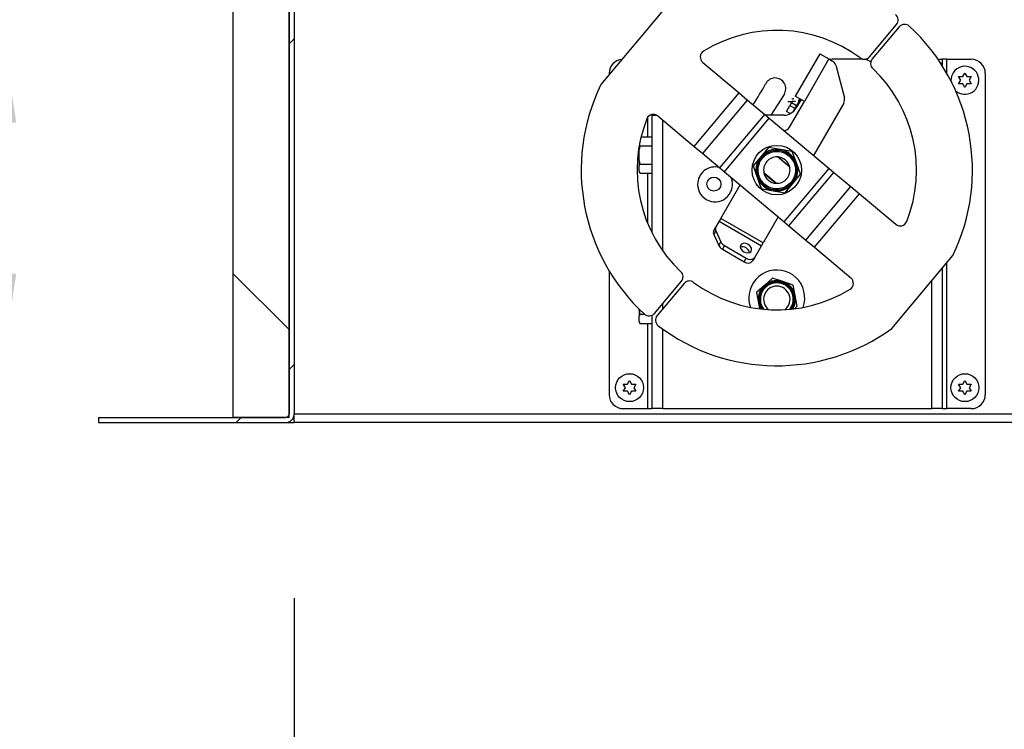
# Model space of a CAD drawing. Units: inches. Extents: x 0.1 to 10.8, y 0.2 to 8.4.
# Drawn here: x 1.3 to 1.8, y 3.7 to 4.1 of the extents above; entities that cross this region are included whole.
import ezdxf

# ---------------------------------------------------------------- set-up
doc = ezdxf.new("R2010")
doc.units = ezdxf.units.IN
doc.header["$MEASUREMENT"] = 0
doc.layers.add('FORMAT', color=7, linetype='Continuous')
doc.styles.add('SLDTEXTSTYLE0', font='TXT', dxfattribs={"width": 0.605})
doc.dimstyles.new('SLDDIMSTYLE2', dxfattribs={"dimtxt": 0.08089192708333333, "dimasz": 0.08089192708333333, "dimexe": 0, "dimexo": 0.0625, "dimgap": 0.02022298177083333, "dimtad": 0, "dimdec": 0, "dimlfac": 32.96, "dimrnd": 1e-09, "dimzin": 12, "dimdsep": 46, "dimtxsty": 'SLDTEXTSTYLE0', "dimsah": 1, "dimcen": 0.09, "dimadec": 0, "dimazin": 3, "dimtfac": 1, "dimtdec": 0, "dimtofl": 0, "dimtmove": 0, "dimatfit": 3, "dimfxl": 0, "dimfrac": 2, "dimtolj": 1, "dimtzin": 12, "dimarcsym": 0})
doc.dimstyles.new('SLDDIMSTYLE3', dxfattribs={"dimtxt": 0.08089192708333333, "dimasz": 0.08089192708333333, "dimexe": 0, "dimexo": 0.0625, "dimgap": 0.02022298177083333, "dimtad": 0, "dimtih": 1, "dimtoh": 1, "dimdec": 0, "dimlfac": 32.96, "dimrnd": 1e-09, "dimzin": 12, "dimdsep": 46, "dimtxsty": 'SLDTEXTSTYLE0', "dimsah": 1, "dimcen": 0.09, "dimadec": 0, "dimazin": 3, "dimtfac": 1, "dimtdec": 0, "dimtofl": 0, "dimtmove": 0, "dimatfit": 3, "dimfxl": 0, "dimfrac": 2, "dimtolj": 1, "dimtzin": 12, "dimarcsym": 0})
doc.dimstyles.new('SLDDIMSTYLE4', dxfattribs={"dimtxt": 0.08089192708333333, "dimasz": 0.08089192708333333, "dimexe": 0, "dimexo": 0.0625, "dimgap": 0.02022298177083333, "dimtad": 0, "dimtih": 1, "dimtoh": 1, "dimdec": 0, "dimlfac": 32.96, "dimrnd": 1e-09, "dimzin": 12, "dimdsep": 46, "dimtxsty": 'SLDTEXTSTYLE0', "dimsah": 1, "dimcen": 0.09, "dimadec": 0, "dimazin": 3, "dimtfac": 1, "dimtdec": 0, "dimtmove": 0, "dimatfit": 0, "dimfxl": 0, "dimfrac": 2, "dimtolj": 1, "dimtzin": 12, "dimarcsym": 0})

# ---------------------------------------------------------------- blocks, each defined once
blk = doc.blocks.new('_D_2')
at = {"layer": 'FORMAT', "color": 7}
for p, q in [((1.40618932038835, 3.754256926829516), (1.40618932038835, 3.458463264229384)), ((4.318810679611651, 3.754256926829516), (4.318810679611651, 3.458463264229384)), ((1.40618932038835, 3.558463264229384), (2.540277789005145, 3.558463264229384)), ((4.318810679611651, 3.558463264229384), (3.184722210994856, 3.558463264229384))]:
    blk.add_line(p, q, dxfattribs=at)
for points in [[(1.40618932038835, 3.558463264229384), (1.487081247471683, 3.546018352370409), (1.487081247471683, 3.570908176088358)], [(4.318810679611651, 3.558463264229384), (4.237918752528318, 3.570908176088358), (4.237918752528318, 3.546018352370409)]]:
    blk.add_solid(points, dxfattribs=at)
at = {"layer": 'FORMAT', "color": 7, "char_height": 0.08333333333333333, "attachment_point": 1, "style": 'SLDTEXTSTYLE0'}
for s, insert in [('96"', (2.540277789005145, 3.60377137655058)), ('LENGTH', (2.734490759776333, 3.60377137655058))]:
    blk.add_mtext(s, dxfattribs=dict(at, insert=insert))
blk = doc.blocks.new('_D_3')
at = {"layer": 'FORMAT'}
for p, q in [((1.234464599149829, 4.093264515319977), (1.1428862419512, 4.093264515319976)), ((1.2428862419512, 4.093264515319977), (1.242886241951201, 3.849523917120777)), ((1.2, 3.849523917120777), (1.142886241951201, 3.849523917120777)), ((1.2428862419512, 3.481484464411141), (1.242886241951201, 3.849523917120777)), ((0.9928862419511998, 3.481484464411141), (1.2428862419512, 3.481484464411141))]:
    blk.add_line(p, q, dxfattribs=at)
for points in [[(1.2428862419512, 4.093264515319977), (1.230441330092226, 4.012372588236644), (1.255331153810175, 4.012372588236644)], [(1.242886241951201, 3.849523917120777), (1.255331153810175, 3.930415844204111), (1.230441330092226, 3.930415844204111)]]:
    blk.add_solid(points, dxfattribs=at)
at = {"layer": 'FORMAT', "char_height": 0.08333333333333333, "attachment_point": 1, "style": 'SLDTEXTSTYLE0'}
for s, insert in [('8"', (0.6644911497659944, 3.651020975385274)), ('FLASHING', (0.4373306197771545, 3.526792581315616)), ('HEIGHT', (0.5052319003757668, 3.402564187245959))]:
    blk.add_mtext(s, dxfattribs=dict(at, insert=insert))
blk = doc.blocks.new('_D_4')
at = {"layer": 'FORMAT'}
for p, q in [((0.9486300928126619, 4.228090574614044), (0.9486300928126613, 4.383651972851224)), ((1.269232484273044, 4.228090574614045), (0.8486300928126618, 4.228090574614043)), ((1.2, 3.849523917120777), (0.8486300928126631, 3.849523917120776)), ((0.9486300928126632, 3.849523917120776), (0.9486300928126637, 3.693962518883597))]:
    blk.add_line(p, q, dxfattribs=at)
for points in [[(0.9486300928126619, 4.228090574614044), (0.9610750046716359, 4.308982501697377), (0.9361851809536872, 4.308982501697377)], [(0.9486300928126632, 3.849523917120776), (0.9361851809536892, 3.768631990037443), (0.9610750046716379, 3.768631990037443)]]:
    blk.add_solid(points, dxfattribs=at)
at = {"layer": 'FORMAT', "insert": (0.8671486074270681, 4.084115358188606), "char_height": 0.08333333333333333, "attachment_point": 1, "style": 'SLDTEXTSTYLE0'}
blk.add_mtext('12"', dxfattribs=at)

msp = doc.modelspace()

# ---------------------------------------------------------------- hatches: boundary and pattern name
at = {"linetype": 'Continuous', "lineweight": 18}
h = msp.add_hatch(dxfattribs=at)
h.set_pattern_fill('ANSI31', style=0)
h.set_pattern_definition([(45, (0, 0), (-0.08838834764831845, 0.08838834764831845), [])])
edge = h.paths.add_edge_path(flags=0)
edge.add_line((1.40618932038835, 4.223281715390746), (1.403458737864078, 4.223281715390746))
edge.add_line((1.403458737864078, 4.223281715390746), (1.403458737864078, 3.854256926829516))
edge.add_arc((1.401456310679612, 3.854256926829516), 0.002002427184466019, 270, 360, ccw=False)
edge.add_line((1.401456310679612, 3.85225449964505), (1.3, 3.85225449964505))
edge.add_line((1.3, 3.85225449964505), (1.3, 3.849523917120777))
edge.add_line((1.3, 3.849523917120777), (1.401456310679612, 3.849523917120778))
edge.add_arc((1.401456310679612, 3.854256926829516), 0.004733009708737864, 270.0000000000008, 360.0000000000008)
edge.add_line((1.40618932038835, 3.854256926829516), (1.40618932038835, 4.223281715390746))
h = msp.add_hatch(dxfattribs=at)
h.set_pattern_fill('ANSI31', angle=90.0000000000002, style=0)
h.set_pattern_definition([(135.0000000000002, (0, 0), (-0.08838834764831814, -0.08838834764831875), [])])
h.paths.add_polyline_path([(1.373118932038835, 4.18599236372272), (1.373118932038835, 3.85225449964505), (1.403458737864078, 3.85225449964505), (1.403458737864078, 4.18599236372272)], flags=0)

# ---------------------------------------------------------------- linework, layer by layer
at = {"color": 7, "linetype": 'Continuous', "lineweight": 25}
for p, q in [((1.403458737864078, 4.223281715390746), (1.403458737864078, 3.854256926829516)), ((1.40618932038835, 4.223281715390746), (1.40618932038835, 3.854256926829516)), ((1.373118932038835, 3.85225449964505), (1.373118932038835, 4.18599236372272)), ((1.403458737864078, 3.85225449964505), (1.403458737864078, 4.18599236372272)), ((1.60582199498448, 4.072540119087444), (1.572653014443754, 4.032973646727299)), ((1.718520847408858, 4.048117893741468), (1.733159491718838, 4.06557997747267)), ((1.734612658857557, 4.064361772521067), (1.719974014547576, 4.046899688789865)), ((1.691465152775339, 4.049772114049728), (1.678191487726795, 4.026781451782999)), ((1.696431135824952, 4.046905002399242), (1.683157470776409, 4.023914340132514)), ((1.691465152775339, 4.049772114049728), (1.696431135824952, 4.046905002399242)), ((1.696431135824952, 4.046905002399242), (1.698355081274654, 4.04579421197595)), ((1.714819375285399, 4.046732654984847), (1.698261160087593, 4.046732654984847)), ((1.755685313511543, 4.046732654984847), (1.757979368932039, 4.046732654984847)), ((1.757979368932039, 4.046732654984847), (1.757979368932039, 4.044511074138265)), ((1.76052791262136, 4.046732654984847), (1.75797936893204, 4.046732654984847)), ((1.76052791262136, 4.046732654984847), (1.773756067961166, 4.046732654984847)), ((1.627960906900651, 4.045038665493775), (1.647704890840777, 4.028487080779689)), ((1.700122093661976, 4.043491396598668), (1.704861508474529, 4.025803659720077)), ((1.757979368932039, 4.044511074138265), (1.75797936893204, 4.043250430772249)), ((1.577154126213592, 4.039147703528536), (1.577154126213592, 4.038342913781272)), ((1.76799150485437, 4.035355227800384), (1.766853762135922, 4.037325855994673)), ((1.766853762135925, 4.033384599606088), (1.76799150485437, 4.035355227800384)), ((1.769129247572816, 4.037325855994674), (1.77026699029126, 4.039296484188965)), ((1.77026699029126, 4.039296484188965), (1.771404733009709, 4.037325855994673)), ((1.7736802184466, 4.037325855994673), (1.772542475728155, 4.035355227800383)), ((1.772542475728155, 4.035355227800383), (1.773680218446604, 4.033384599606089)), ((1.781341019417477, 4.039147703528537), (1.781341019417477, 3.864693820033391)), ((1.770266990291263, 4.0314139714118), (1.769129247572818, 4.033384599606089)), ((1.771404733009709, 4.033384599606089), (1.770266990291263, 4.0314139714118)), ((1.623340791808719, 3.999423738005313), (1.647704890840777, 4.028487080779689)), ((1.647704890840777, 4.028487080779689), (1.652336095982494, 4.024604693898506)), ((1.672119670973918, 4.027649068739664), (1.664906063317982, 4.016392849159605)), ((1.683157470776409, 4.023914340132514), (1.678191487726795, 4.026781451782999)), ((1.681320237269142, 4.024975067392498), (1.678554878144682, 4.02018532488776)), ((1.680450135850811, 4.024799607940025), (1.680146744220049, 4.02479850866396)), ((1.680950367198802, 4.025188611977174), (1.680694500416715, 4.02474543771063)), ((1.627971996950436, 3.99554135112413), (1.652336095982494, 4.024604693898506)), ((1.652336095982494, 4.024604693898506), (1.661578711606288, 4.016856514202813)), ((1.673375043552037, 4.0184391257605), (1.675271281416115, 4.021723506084318)), ((1.675096069711512, 4.009951583907923), (1.683157470776409, 4.023914340132514)), ((1.676143550833591, 4.023234321033275), (1.675271281416115, 4.021723506084318)), ((1.675271281416115, 4.021723506084318), (1.678030160888123, 4.020130666278494)), ((1.676527241084308, 4.023898892041886), (1.676143550833591, 4.023234321033275)), ((1.676143550833591, 4.023234321033275), (1.678902430305598, 4.02164148122745)), ((1.678030160888123, 4.020130666278494), (1.676930367082314, 4.018225767528985)), ((1.678902430305598, 4.02164148122745), (1.678030160888123, 4.020130666278494)), ((1.680307445774769, 4.024075039405473), (1.678902430305598, 4.02164148122745)), ((1.68017443292694, 4.023342471980746), (1.680378083887731, 4.023343209867372)), ((1.704482638546947, 4.022925856909463), (1.688128459389523, 3.994599587692721)), ((1.600515776699029, 4.016392849159605), (1.600515776699029, 4.016806278311854)), ((1.60051577669903, 3.952297324520336), (1.60051577669903, 4.016392849159605)), ((1.60051577669903, 4.016392849159605), (1.602986547487841, 4.016392849159605)), ((1.603596807868594, 4.015975322719399), (1.623340791808719, 3.999423738005313)), ((1.63721461257423, 3.987793171428438), (1.661578711606288, 4.016856514202813)), ((1.639731571890381, 3.98568317855823), (1.664095670922438, 4.014746521332605)), ((1.661578711606288, 4.016856514202813), (1.664095670922438, 4.014746521332605)), ((1.671986117497045, 4.016392849159605), (1.66213180638995, 4.016392849159605)), ((1.664095670922438, 4.014746521332605), (1.69661551548826, 3.987484801314377)), ((1.675460226270974, 4.017235244956412), (1.673375043552037, 4.0184391257605)), ((1.594501765803323, 4.004628878480575), (1.600515776699029, 4.004628878480575)), ((1.593404884708738, 3.999343162860293), (1.593404884708738, 3.997695565697812)), ((1.593886593822898, 3.999702307994847), (1.600515776699029, 3.999702307994847)), ((1.623340791808719, 3.999423738005313), (1.627971996950436, 3.99554135112413)), ((1.663686335041062, 3.998894741563207), (1.659477425378878, 3.993874035315974)), ((1.670138849027637, 3.997760071997142), (1.663686335041062, 3.99889474156334)), ((1.593404884708738, 3.991855909320425), (1.593404884708738, 3.997695565697812)), ((1.627971996950436, 3.99554135112413), (1.63721461257423, 3.987793171428438)), ((1.659477425378878, 3.993874035315974), (1.655268515716693, 3.988853329068741)), ((1.675168808878365, 3.988142989833875), (1.668487508209894, 3.993743992871045)), ((1.675108823437587, 3.988391228315424), (1.668742406442928, 3.99372826113169)), ((1.676591363012818, 3.996625402431189), (1.670138849027637, 3.997760071997142)), ((1.674696215871131, 3.994364727371964), (1.675079902470061, 3.994822417809355)), ((1.675079902528438, 3.994822417760417), (1.675463589130611, 3.99528010819509)), ((1.678834967337925, 3.990470026617601), (1.676591363014145, 3.996625402430286)), ((1.593404884708738, 3.991855909320425), (1.593886593822897, 3.989849167023392)), ((1.593404884708738, 3.991855909320425), (1.593404884708737, 3.988845795874874)), ((1.593404884708738, 3.985925967686181), (1.593404884708737, 3.988845795874874)), ((1.593886593822897, 3.989849167023392), (1.600515776699029, 3.989849167023392)), ((1.63721461257423, 3.987793171428438), (1.639731571890381, 3.98568317855823)), ((1.655268515716562, 3.988853329068718), (1.657512120040716, 3.982697953255006)), ((1.672251416456203, 3.958421458540002), (1.69661551548826, 3.987484801314377)), ((1.681078571662087, 3.984314650803868), (1.678834967337925, 3.990470026617601)), ((1.69661551548826, 3.987484801314377), (1.699132474804411, 3.98537480844417)), ((1.593404884708738, 3.985925967686181), (1.593886593822897, 3.984922596537664)), ((1.593404884708738, 3.985925967686181), (1.593404884708738, 3.985756941197858)), ((1.593404884708738, 3.985756941197858), (1.593886593822897, 3.984922596537664)), ((1.593886593822897, 3.984922596537664), (1.600515776699029, 3.984922596537664)), ((1.639731571890381, 3.98568317855823), (1.672251416456203, 3.958421458540002)), ((1.657512120040716, 3.982697953255006), (1.659755724364363, 3.976542577442688)), ((1.667859579168747, 3.979423987001562), (1.661178278500276, 3.985024990038732)), ((1.661238263941054, 3.984776751557183), (1.667604680935713, 3.979439718740916)), ((1.674768375772353, 3.956311465669794), (1.699132474804411, 3.98537480844417)), ((1.676869661999764, 3.979293944556633), (1.681078571661948, 3.984314650803866)), ((1.699132474804411, 3.98537480844417), (1.708375090428205, 3.977626628748477)), ((1.637715833915179, 3.960377019222391), (1.648218627989118, 3.978568392179886)), ((1.660883498309601, 3.977887871625802), (1.66126718490858, 3.978345562063252)), ((1.66126718490858, 3.978345562063252), (1.66165087150751, 3.978803252500644)), ((1.672660752337579, 3.9742732383094), (1.676869661999764, 3.979293944556633)), ((1.684010991396147, 3.948563285974101), (1.708375090428205, 3.977626628748477)), ((1.708375090428205, 3.977626628748477), (1.713006295569921, 3.973744241867294)), ((1.659755724365405, 3.976542577441492), (1.666208238351004, 3.975407907875465)), ((1.666208238351004, 3.975407907875465), (1.672660752337579, 3.974273238309267)), ((1.688642196537864, 3.944680899092918), (1.713006295569921, 3.973744241867294)), ((1.713006295569921, 3.973744241867294), (1.732750279510047, 3.957192657153208)), ((1.66887512658055, 3.961251837052547), (1.660706496181908, 3.947103354173848)), ((1.633935415313709, 3.953829142130767), (1.635061723141753, 3.9557799645139)), ((1.636814787652745, 3.958816361315884), (1.635061723141753, 3.9557799645139)), ((1.637715833915179, 3.960377019222391), (1.636814787652745, 3.958816361315884)), ((1.636814787652745, 3.958816361315884), (1.659805449919474, 3.945542696267342)), ((1.660706496181908, 3.947103354173848), (1.637715833915179, 3.960377019222391)), ((1.672251416456203, 3.958421458540002), (1.674768375772353, 3.956311465669794)), ((1.674768375772353, 3.956311465669794), (1.684010991396147, 3.948563285974101)), ((1.635075576934564, 3.953582379140345), (1.633949269106522, 3.951631556757212)), ((1.633949269106522, 3.951631556757212), (1.636697846440379, 3.94566549112853)), ((1.635075576934564, 3.953582379140345), (1.637824154268422, 3.947616313511663)), ((1.636697846440379, 3.94566549112853), (1.637824154268422, 3.947616313511663)), ((1.639753838146996, 3.945595253422172), (1.638627530318953, 3.943644431039039)), ((1.639753838146996, 3.945595253422172), (1.651530924568153, 3.938795749406648)), ((1.656156147544404, 3.939221919141538), (1.659805449919474, 3.945542696267342)), ((1.659805449919474, 3.945542696267342), (1.660706496181908, 3.947103354173848)), ((1.684010991396147, 3.948563285974101), (1.688642196537864, 3.944680899092918)), ((1.688642196537864, 3.944680899092918), (1.708386180477989, 3.928129314378833)), ((1.638627530318953, 3.943644431039039), (1.65040461674011, 3.936844927023515)), ((1.656156147544404, 3.939221919141538), (1.65502983971636, 3.937271096758405)), ((1.730525092394161, 3.900627860785163), (1.763694072934887, 3.940194333145307)), ((1.65040461674011, 3.936844927023515), (1.651530924568153, 3.938795749406648)), ((1.577154126213593, 3.931888127141036), (1.577154126213593, 3.864693820033391)), ((1.75797936893204, 3.933377401352742), (1.75797936893204, 3.85710886857708)), ((1.601734428521084, 3.908806207351539), (1.616373072831065, 3.926268291082743)), ((1.617826239969783, 3.92505008613114), (1.603187595659803, 3.907588002399937)), ((1.661452137481771, 3.924032904500504), (1.657058664506095, 3.920152298316376)), ((1.665845610457448, 3.927913510684632), (1.661452137481771, 3.924032904500504)), ((1.67140305048273, 3.92604895456889), (1.665845610457464, 3.927913510684613)), ((1.676960490507996, 3.924184398453166), (1.67140305048273, 3.92604895456889)), ((1.67812445755763, 3.918439236153313), (1.67696049050802, 3.924184398453171)), ((1.65705866450608, 3.92015229831633), (1.658222631555689, 3.914407136016472)), ((1.659113997748192, 3.919462721074135), (1.658547776072663, 3.919652692010963)), ((1.659680219423721, 3.919272750137308), (1.659113997748192, 3.919462721074135)), ((1.679288424607241, 3.912694073853455), (1.67812445755763, 3.918439236153313)), ((1.658222631555689, 3.914407136016472), (1.65885017725719, 3.911309666971357)), ((1.677233091365128, 3.91338365109565), (1.676666869689599, 3.913573622032477)), ((1.677799313124335, 3.913193680408014), (1.677233091443823, 3.913383651330204)), ((1.677758216429484, 3.911342492689618), (1.679288424607225, 3.912694073853409)), ((1.593404884708738, 3.910317681165086), (1.593404884708738, 3.911179617392102)), ((1.593404884708738, 3.910317681165086), (1.593886593822898, 3.908310938868051)), ((1.593404884708738, 3.910317681165086), (1.593404884708738, 3.907307567719535)), ((1.593404884708738, 3.904387739530841), (1.593404884708738, 3.907307567719535)), ((1.593886593822898, 3.908310938868051), (1.596422240136341, 3.908310938868051)), ((1.600515776699031, 3.85710886857708), (1.60051577669903, 3.907846354591399)), ((1.593404884708738, 3.904387739530841), (1.593886593822898, 3.903384368382324)), ((1.593404884708738, 3.904387739530841), (1.593404884708738, 3.904218713042518)), ((1.593404884708738, 3.904218713042518), (1.593886593822898, 3.903384368382324)), ((1.593886593822898, 3.903384368382324), (1.600515776699029, 3.903384368382324)), ((1.585952669902913, 3.868486295761548), (1.584814927184465, 3.870456923955837)), ((1.587090412621359, 3.870456923955838), (1.588228155339803, 3.872427552150129)), ((1.588228155339803, 3.872427552150129), (1.589365898058252, 3.870456923955838)), ((1.591641383495144, 3.870456923955838), (1.590503640776699, 3.868486295761548)), ((1.76799150485437, 3.868486295761548), (1.766853762135922, 3.870456923955837)), ((1.769129247572816, 3.870456923955839), (1.77026699029126, 3.872427552150129)), ((1.77026699029126, 3.872427552150129), (1.771404733009709, 3.870456923955838)), ((1.773680218446601, 3.870456923955838), (1.772542475728156, 3.868486295761548)), ((1.584814927184468, 3.866515667567253), (1.585952669902913, 3.868486295761548)), ((1.588228155339806, 3.864545039372964), (1.587090412621361, 3.866515667567254)), ((1.589365898058253, 3.866515667567254), (1.588228155339806, 3.864545039372964)), ((1.590503640776699, 3.868486295761548), (1.591641383495147, 3.866515667567255)), ((1.766853762135925, 3.866515667567253), (1.76799150485437, 3.868486295761548)), ((1.770266990291263, 3.864545039372964), (1.769129247572818, 3.866515667567254)), ((1.77140473300971, 3.866515667567255), (1.770266990291263, 3.864545039372964)), ((1.772542475728156, 3.868486295761548), (1.773680218446605, 3.866515667567255)), ((1.40618932038835, 3.849523917120776), (1.40618932038835, 3.854256926829513)), ((1.584739077669904, 3.85710886857708), (1.597967233009709, 3.85710886857708)), ((1.597967233009709, 3.85710886857708), (1.60051577669903, 3.85710886857708)), ((1.606250000000002, 3.85710886857708), (1.600515776699031, 3.85710886857708)), ((1.606250000000002, 3.85710886857708), (1.752245145631069, 3.85710886857708)), ((1.75797936893204, 3.85710886857708), (1.752245145631069, 3.85710886857708)), ((1.75797936893204, 3.85710886857708), (1.760527912621361, 3.85710886857708)), ((1.773756067961167, 3.85710886857708), (1.760527912621361, 3.85710886857708)), ((1.3, 3.85225449964505), (1.3, 3.849523917120778)), ((1.3, 3.85225449964505), (1.401456310679612, 3.85225449964505)), ((1.3, 3.849523917120778), (1.401456310679612, 3.849523917120778)), ((1.403458737864078, 3.85225449964505), (1.373118932038835, 3.85225449964505)), ((1.401456310679612, 3.849523917120778), (1.40618932038835, 3.849523917120778)), ((1.405744861282545, 3.85225449964505), (1.40618932038835, 3.85225449964505)), ((2.690505811000932, 3.849523917120776), (1.40618932038835, 3.849523917120776))]:
    msp.add_line(p, q, dxfattribs=at)
at = {"color": 8, "linetype": 'Continuous', "lineweight": 25}
for p, q in [((1.76052791262136, 4.038994316244239), (1.76052791262136, 4.046732654984847)), ((1.757979368932039, 4.044511074138265), (1.757171435127255, 4.044511074138265)), ((1.597967233009709, 4.015115099317371), (1.597967233009709, 4.004628878480575)), ((1.606250000000001, 3.942781894136948), (1.606250000000001, 4.013751124479626)), ((1.597967233009709, 3.984922596537664), (1.597967233009709, 3.95787470920312)), ((1.760527912621361, 3.85710886857708), (1.760527912621361, 3.936417497303786)), ((1.752245145631069, 3.85710886857708), (1.752245145631069, 3.926537185462893)), ((1.606250000000001, 3.911241070257517), (1.606250000000002, 3.914192723041747)), ((1.67529459570434, 3.911132852909261), (1.676666869767392, 3.913573622264344)), ((1.676864018759686, 3.91128002226087), (1.677799313124588, 3.913193680408552)), ((1.597967233009709, 3.903384368382324), (1.597967233009709, 3.85710886857708)), ((1.606250000000002, 3.85710886857708), (1.606250000000001, 3.90031901151808)), ((1.40618932038835, 3.854256926829513), (2.690919895694803, 3.854256926829513))]:
    msp.add_line(p, q, dxfattribs=at)
at = {"color": 7, "linetype": 'Continuous', "lineweight": 25, "flags": 128}
for points in [[(1.698261160087593, 4.046732654984847), (1.697271125255826, 4.046667764673666), (1.696932715022673, 4.046615415514419)], [(1.680308155863016, 4.024016683246542), (1.680295788164988, 4.024298617547824), (1.680262811510844, 4.024545821452643), (1.680214246297244, 4.024720660407398), (1.680157486137712, 4.024796516766147), (1.680101172252007, 4.024761842085909), (1.68005387791874, 4.024621915272426), (1.680022803271427, 4.024398038914608), (1.680012679143428, 4.024124296158491), (1.680025046841456, 4.023842361857208), (1.680025887395059, 4.023832729446493)], [(1.680600008443377, 4.023727594473196), (1.680601423365779, 4.023744039766489), (1.680611547493778, 4.024017782522606)], [(1.650240876646167, 3.942250034453803), (1.651358250889823, 3.941787882975611), (1.652483169751605, 3.94166259487867), (1.653463706705841, 3.941891091014718), (1.654167434803516, 3.942442511714442), (1.654499311665549, 3.943242384556815), (1.654414515482727, 3.944182682282226), (1.653924498449415, 3.94513641247249), (1.653095440081238, 3.945974768580609), (1.652039309304789, 3.946584525968692), (1.650898742433651, 3.946883333522694), (1.64982777934387, 3.946830835626697), (1.648971059535132, 3.946434122412459), (1.648444287764856, 3.945746772197824), (1.648318607479561, 3.944861615438019), (1.648610992498194, 3.943898197458277), (1.649281954603828, 3.942986633195247), (1.650240876646167, 3.942250034453803)], [(1.67614575727985, 3.911154601301304), (1.676329589567061, 3.911443919962865), (1.677233091443823, 3.913383651330204)]]:
    msp.add_lwpolyline(points, dxfattribs=at)
at = {"color": 7, "linetype": 'Continuous', "lineweight": 25}
for centre, radius in [((1.668173543689321, 3.986583989936304), 0.01342536407766984), ((1.634041262135922, 3.978999038479993), 0.003792475728155331), ((1.588228155339806, 3.868486295761546), 0.007584951456311106), ((1.770266990291263, 3.868486295761547), 0.007584951456310662)]:
    msp.add_circle(centre, radius, dxfattribs=at)
for centre, radius, start, end in [((1.7302531574414, 4.068016387375876), 0.003792475728155155, 320.0265502968313, 52.68008116424468), ((1.668173543689321, 3.986583989936304), 0.07584951456310694, 53.43903050698902, 121.6180701262505), ((1.737518993134994, 4.061925362617862), 0.003792475728155653, 47.37301942943209, 140.0265502968305), ((1.668173543689321, 3.986583989936304), 0.1061893203883496, 334.0964180444091, 47.37301942943069), ((1.584739077669903, 4.039147703528536), 0.00758495145631092, 94.30754846656428, 179.9999999999195), ((1.630397316803857, 4.047944999771212), 0.003792475728155276, 121.6180701262508, 230.0265502968313), ((1.71561451313142, 4.050554303644674), 0.003792475728155666, 233.4390305069984, 320.0265502968378), ((1.714819375285399, 4.039147703528537), 0.007584951456310832, 54.79702265816685, 90), ((1.722880348825014, 4.044463278886659), 0.003792475728155747, 140.0265502968369, 226.6140700866831), ((1.773756067961166, 4.039147703528537), 0.007584951456311106, 0, 90), ((1.696458843410577, 4.042509831652132), 0.003792475728155084, 15.00000000000982, 60.00000000000948), ((1.668173543689321, 3.986583989936304), 0.07584951456310692, 338.4350304674229, 46.61407008668381), ((1.770266990291263, 4.035355227800381), 0.007584951456311551, 90, 182.8021406505339), ((1.770266990291263, 4.035355227800381), 0.007584951456311551, 228.2665668387627, 90), ((1.667227913265916, 4.030783977454127), 0.005810072815534389, 327.3460063440479, 152.0968842843523), ((1.668173543689321, 3.986583989936304), 0.1061893203883494, 154.0964180444085, 227.3730194294314), ((1.55484329624467, 4.090296394072468), 0.121359223300971, 325.8389417951069, 332.0968842843492), ((1.679762210812735, 4.024250026595154), 0.0008805169544072776, 344.7067879977341, 38.62026506406886), ((1.701198258223129, 4.024822094773541), 0.00379247572815564, 329.9999999999958, 14.99999999999252), ((1.671986117497045, 4.023977800615915), 0.007584951456310662, 270.0000000000008, 330.0000000000007), ((1.679437194738836, 4.023839092577055), 0.0008888822901378435, 326.0338922916466, 11.52473675264709), ((1.668173543689321, 3.986583989936304), 0.07584951456310692, 158.4350304674221, 226.6140700866847), ((1.601160397965387, 4.013068988441962), 0.003792475728155298, 50.02655029682793, 158.4350304674216), ((1.671811689387694, 4.011847821772001), 0.003792475728156231, 273.8621718889601, 329.9999999999941), ((1.668173543689321, 3.986583989936304), 0.01075032489870807, 50.02655029683922, 230.0265502968367), ((1.668173543689321, 3.986583989936304), 0.007166883265805807, 87.4892013693811, 192.5638992242891), ((1.668173543689321, 3.986583989936304), 0.01075032489870807, 230.0265502968367, 50.02655029683922), ((1.668173543689321, 3.986583989936304), 0.007166883265805807, 12.56389922429211, 87.4892013693811), ((1.634648058252429, 3.978824584596498), 0.00948118932038855, 76.02367835447538, 180), ((1.668173543689321, 3.986583989936304), 0.007166883265805364, 267.4892013693818, 12.56389922429211), ((1.634648058252429, 3.978824584596498), 0.00948118932038855, 180, 24.02942223919806), ((1.668173543689321, 3.986583989936304), 0.007166883265805485, 192.5638992242891, 267.4892013693818), ((1.637173658944664, 3.954694442008845), 0.00237458037231859, 152.7971042546856, 207.9252825549248), ((1.735186689413253, 3.960098991430646), 0.003792475728155978, 230.0265502968374, 338.4350304674136), ((1.636047351116623, 3.952743619625713), 0.002374580372320554, 152.797104254734, 207.9252825549357), ((1.640902016449871, 3.947747832585721), 0.004691608616780788, 206.3493899528221, 241.0007101733706), ((1.642028324277914, 3.949698654968854), 0.004691608616780265, 206.3493899528197, 241.0007101733801), ((1.64947563923215, 3.941267384346916), 0.003677947791510215, 57.32908650838939, 108.1517668461203), ((1.649772495378075, 3.941095994337814), 0.003677947820080691, 11.84823449925544, 62.67091337959326), ((1.65361752542417, 3.941461729172349), 0.003385461747452103, 231.9505330244956, 318.5782463410366), ((1.652491217596127, 3.939510906789216), 0.003385461747451803, 231.9505330244822, 318.5782463410291), ((1.613466738553627, 3.928704700985948), 0.003792475728155424, 320.026550296843, 46.61407008667771), ((1.668173543689321, 3.917196854013973), 0.01516990291262155, 340.3347454408274, 180), ((1.620732574247221, 3.922613676227934), 0.003792475728155495, 53.43903050699097, 140.0265502968348), ((1.668173543689321, 3.986583989936304), 0.07584951456310694, 233.4390305069898, 301.6180701262514), ((1.66817354455666, 3.916423186084892), 0.009555844354407192, 341.4530743918879, 161.4530729084812), ((1.66817354455666, 3.916423186084892), 0.007166883265805133, 309.2082100511908, 230.7917913653831), ((1.705949770574784, 3.925222980101396), 0.00379247572815577, 301.618070126251, 50.02655029683564), ((1.66817354455666, 3.916423186084892), 0.009555844354407213, 161.4530729084812, 213.4594637891159), ((1.668173543689321, 3.917196854013973), 0.01516990291262155, 180, 199.66525455948), ((1.598828094243647, 3.911242617254746), 0.00379247572815561, 227.3730194294354, 320.0265502968283), ((1.606093929937241, 3.905151592496731), 0.003792475728155658, 140.0265502968348, 232.6800811642442), ((1.668173543689321, 3.986583989936304), 0.1061893203883499, 232.6800811642431, 305.956682549265), ((1.584739077669904, 3.864693820033391), 0.007584951456311106, 179.9999999998926, 270.0000000000008), ((1.773756067961167, 3.864693820033391), 0.007584951456310662, 270.0000000000008, 0), ((1.401456310679612, 3.854256926829516), 0.002002427184466082, 270.0000000000008, 0), ((1.401456310679612, 3.854256926829516), 0.004733009708737912, 270.0000000000008, 0)]:
    msp.add_arc(centre, radius, start, end, dxfattribs=at)
for points, knots in [([(1.766853762135922, 4.037325855994673), (1.766983633342019, 4.037325855994673), (1.76726216477308, 4.037325855994675), (1.768013866456489, 4.037325855994665), (1.768649631563518, 4.037325855994671), (1.769129247572816, 4.037325855994674)], [0, 0, 0, 0, 0.176660625466854, 0.3788794937847278, 0.9999999999999999, 0.9999999999999999, 0.9999999999999999, 0.9999999999999999]), ([(1.771404733009709, 4.037325855994673), (1.771885431109748, 4.037325855994672), (1.772659218579546, 4.037325855994669), (1.773399732268192, 4.037325855994673), (1.7736802184466, 4.037325855994673)], [0, 0, 0, 0, 0.6212275576959694, 1, 1, 1, 1]), ([(1.769129247572818, 4.033384599606089), (1.768648549472778, 4.03338459960609), (1.76787476200298, 4.033384599606092), (1.767134248314333, 4.033384599606089), (1.766853762135925, 4.033384599606088)], [0, 0, 0, 0, 0.6212275576964125, 1, 1, 1, 1]), ([(1.773680218446604, 4.033384599606089), (1.773550347240506, 4.033384599606089), (1.773271815809445, 4.033384599606089), (1.772520114126035, 4.033384599606095), (1.771884349019007, 4.033384599606092), (1.771404733009709, 4.033384599606089)], [0, 0, 0, 0, 0.1766606254668634, 0.3788794937848457, 1, 1, 1, 1]), ([(1.677360604760682, 4.025342320270548), (1.677085813948409, 4.025287470805597), (1.676654798578631, 4.025201438226041), (1.676397959879422, 4.025060234643696), (1.676304866883332, 4.025009054410422)], [0, 0, 0, 0, 0.6375429544768249, 1, 1, 1, 1]), ([(1.681054116036701, 4.024514131896938), (1.681035604318282, 4.024523614008265), (1.680952375921044, 4.024566245432875), (1.680828979822457, 4.024644607328267), (1.680638478642955, 4.024762783767749), (1.6805243721032, 4.024784862932372), (1.680448389560598, 4.024799565254169)], [0, 0, 0, 0, 0.06696419005877051, 0.3010699538892377, 0.5345886211358915, 1, 1, 1, 1]), ([(1.674079792546885, 4.023808767337221), (1.674073378084135, 4.023802287386326), (1.674056046789431, 4.023784779148617), (1.674326851786092, 4.023783410883311), (1.674857465329483, 4.023803590259171), (1.675640583318578, 4.023850755551912), (1.676631376036807, 4.023924674340384), (1.677522471043359, 4.023998132588417), (1.67809088285304, 4.024052821514476), (1.678242587051955, 4.024067417516136)], [0, 0, 0, 0, 0.09721138110190522, 0.2626563065411082, 0.4300761638647029, 0.5989000577899664, 0.7685004943594121, 0.9382147829189775, 0.9999999999999999, 0.9999999999999999, 0.9999999999999999, 0.9999999999999999]), ([(1.593886593822897, 3.999702307994847), (1.593731552573071, 3.999128800674943), (1.593551861154619, 3.998464110833229), (1.593422614796024, 3.997788276963568), (1.593404884708738, 3.997695565697812)], [0, 0, 0, 0, 0.8628194443665869, 1, 1, 1, 1]), ([(1.670138849027748, 3.997760071997433), (1.66916743355577, 3.997857347503521), (1.667190334784369, 3.998055330023998), (1.664246894109459, 3.997356835929541), (1.66154436312396, 3.99599740101785), (1.660158397264817, 3.994573597917847), (1.659477425378798, 3.993874035316118)], [0, 0, 0, 0, 0.2456669049697251, 0.4999999999999946, 0.7543330950302589, 0.9999999999999999, 0.9999999999999999, 0.9999999999999999, 0.9999999999999999]), ([(1.659477425378878, 3.993874035315974), (1.658907474583464, 3.993081402592662), (1.657747467305553, 3.991468176091089), (1.656880660598325, 3.988569834644888), (1.656706700273918, 3.985549656701126), (1.657246766998944, 3.983637473508358), (1.657512120040573, 3.982697953254954)], [0, 0, 0, 0, 0.24566690496973, 0.5000000000000067, 0.7543330950302765, 1, 1, 1, 1]), ([(1.661650871507509, 3.978803252500644), (1.660966563731661, 3.979481058462399), (1.65941666747905, 3.981016228684336), (1.658280608606824, 3.983762085194654), (1.657939428786616, 3.986438730405321), (1.658157048054576, 3.988742490230198), (1.658945515756718, 3.991057430341403), (1.660312142543519, 3.993174283328645), (1.66215793473766, 3.994889447029299), (1.664299696619385, 3.996069906718478), (1.666530097634272, 3.996686330914377), (1.66922520331876, 3.996817626774752), (1.67212721238667, 3.996178329421255), (1.673909363349736, 3.994920210210281), (1.674696215863061, 3.994364727378728)], [0, 0, 0, 0, 0.09031842160704966, 0.2045631923691431, 0.2714198875167098, 0.3439361549444203, 0.420785504073069, 0.4999999999999982, 0.5792144959269223, 0.6560638450555747, 0.728580112483283, 0.7954368076308489, 0.9096815783929473, 0.9999999999999999, 0.9999999999999999, 0.9999999999999999, 0.9999999999999999]), ([(1.674696215863061, 3.994364727378728), (1.675587804157422, 3.993440322935402), (1.676959350055839, 3.992018295379924), (1.677957998138587, 3.989529029811837), (1.678360971197711, 3.987481304890548), (1.678326656945827, 3.985387530326274), (1.677747944592138, 3.98278814630132), (1.676142212126898, 3.979903773270606), (1.673582422567462, 3.977819196109252), (1.671123968948802, 3.976795618509652), (1.669068331292988, 3.976396340133225), (1.666981703027466, 3.976435673594418), (1.664356331844058, 3.976984460630504), (1.662716719381057, 3.978086718082813), (1.66165087150751, 3.978803252500644)], [0, 0, 0, 0, 0.1197284221937155, 0.1841803301167873, 0.250000000000002, 0.3158196698832173, 0.3802715778062872, 0.4999999999999973, 0.6197284221937089, 0.6841803301167784, 0.7499999999999961, 0.8158196698832074, 0.880271577806283, 1, 1, 1, 1]), ([(1.593886593822897, 3.989849167023392), (1.593799925349009, 3.989693973448028), (1.593614803217335, 3.989362483066297), (1.593477765560265, 3.989025182641366), (1.593404884708737, 3.988845795874874)], [0, 0, 0, 0, 0.4681691654324713, 1, 1, 1, 1]), ([(1.676869661999764, 3.979293944556633), (1.677439612795177, 3.980086577279946), (1.678599620073089, 3.981699803781518), (1.679466426780315, 3.984598145227719), (1.679640387104724, 3.987618323171481), (1.679100320379697, 3.989530506364249), (1.678834967338068, 3.990470026617654)], [0, 0, 0, 0, 0.2456669049697009, 0.4999999999999735, 0.7543330950302418, 1, 1, 1, 1]), ([(1.666208238350892, 3.975407907875174), (1.667179653822871, 3.975310632369086), (1.669156752594272, 3.975112649848608), (1.672100193269182, 3.975811143943066), (1.674802724254681, 3.977170578854757), (1.676188690113823, 3.97859438195476), (1.676869661999842, 3.979293944556489)], [0, 0, 0, 0, 0.2456669049697448, 0.5000000000000104, 0.7543330950302803, 1, 1, 1, 1]), ([(1.676666869767392, 3.913573622264344), (1.676869500625736, 3.914398968859954), (1.677328441497671, 3.916268305491767), (1.67691813594399, 3.918857995678765), (1.675941578951566, 3.921029355884853), (1.674716340193502, 3.922662649690972), (1.673056390297456, 3.924041332143612), (1.671052650215319, 3.925004562431638), (1.668873423884004, 3.925444743645954), (1.666717852817619, 3.925346192439141), (1.664755466687736, 3.924782366802432), (1.662666921327099, 3.92363936768581), (1.660777741472333, 3.921821169294994), (1.66001637622212, 3.920053297941435), (1.659680219423721, 3.919272750137308)], [0, 0, 0, 0, 0.0903184221920113, 0.2045631932439647, 0.2714198883533442, 0.3439361556051989, 0.4207855044385982, 0.4999999999999999, 0.5792144955614049, 0.6560638443947986, 0.7285801116466637, 0.7954368067560385, 0.9096815778079955, 1, 1, 1, 1]), ([(1.67140305048273, 3.92604895456889), (1.670556576833456, 3.92626459045356), (1.668833769177746, 3.926703469033272), (1.666136424785827, 3.9264780958965), (1.663564062743693, 3.925635829107661), (1.662147930924018, 3.924561002937711), (1.661452137481681, 3.924032904500607)], [0, 0, 0, 0, 0.2456669049698184, 0.4999999999999862, 0.7543330950301548, 1, 1, 1, 1]), ([(1.678124457557934, 3.918439236153192), (1.677887966887393, 3.919280121779445), (1.677406643058752, 3.920991556265007), (1.675862792001014, 3.923214838462821), (1.673847186544034, 3.92502143594466), (1.672208293866352, 3.925710428990653), (1.671403050482944, 3.926048954568963)], [0, 0, 0, 0, 0.245666904969837, 0.5000000000000054, 0.7543330950301761, 1, 1, 1, 1]), ([(1.593886593822898, 3.908310938868051), (1.593799925349009, 3.908155745292688), (1.593614803217336, 3.907824254910958), (1.593477765560265, 3.907486954486026), (1.593404884708738, 3.907307567719535)], [0, 0, 0, 0, 0.4681691654324722, 1, 1, 1, 1]), ([(1.584814927184465, 3.870456923955837), (1.584944798390562, 3.870456923955838), (1.585223329821623, 3.87045692395584), (1.585975031505033, 3.87045692395583), (1.586610796612061, 3.870456923955835), (1.587090412621359, 3.870456923955838)], [0, 0, 0, 0, 0.176660625466854, 0.3788794937847278, 0.9999999999999999, 0.9999999999999999, 0.9999999999999999, 0.9999999999999999]), ([(1.589365898058252, 3.870456923955838), (1.589846596158291, 3.870456923955837), (1.590620383628089, 3.870456923955834), (1.591360897316736, 3.870456923955837), (1.591641383495144, 3.870456923955838)], [0, 0, 0, 0, 0.6212275576959694, 1, 1, 1, 1]), ([(1.766853762135922, 3.870456923955837), (1.766983633342019, 3.870456923955838), (1.767262164773081, 3.87045692395584), (1.76801386645649, 3.87045692395583), (1.768649631563518, 3.870456923955835), (1.769129247572816, 3.870456923955839)], [0, 0, 0, 0, 0.176660625466854, 0.3788794937847278, 0.9999999999999999, 0.9999999999999999, 0.9999999999999999, 0.9999999999999999]), ([(1.771404733009709, 3.870456923955838), (1.771885431109748, 3.870456923955837), (1.772659218579547, 3.870456923955834), (1.773399732268193, 3.870456923955837), (1.773680218446601, 3.870456923955838)], [0, 0, 0, 0, 0.6212275576959694, 1, 1, 1, 1]), ([(1.587090412621361, 3.866515667567254), (1.586609714521322, 3.866515667567255), (1.585835927051524, 3.866515667567256), (1.585095413362877, 3.866515667567253), (1.584814927184468, 3.866515667567253)], [0, 0, 0, 0, 0.6212275576964125, 1, 1, 1, 1]), ([(1.591641383495147, 3.866515667567255), (1.59151151228905, 3.866515667567255), (1.591232980857989, 3.866515667567253), (1.590481279174579, 3.86651566756726), (1.589845514067551, 3.866515667567257), (1.589365898058253, 3.866515667567254)], [0, 0, 0, 0, 0.1766606254668634, 0.3788794937848457, 1, 1, 1, 1]), ([(1.769129247572818, 3.866515667567254), (1.768648549472779, 3.866515667567255), (1.767874762002981, 3.866515667567257), (1.767134248314334, 3.866515667567254), (1.766853762135925, 3.866515667567253)], [0, 0, 0, 0, 0.6212275576964125, 1, 1, 1, 1]), ([(1.773680218446605, 3.866515667567255), (1.773550347240507, 3.866515667567255), (1.773271815809446, 3.866515667567254), (1.772520114126036, 3.86651566756726), (1.771884349019008, 3.866515667567257), (1.77140473300971, 3.866515667567255)], [0, 0, 0, 0, 0.1766606254668634, 0.3788794937848457, 1, 1, 1, 1])]:
    msp.add_open_spline(points, degree=3, knots=knots, dxfattribs=at)
for points in [[(1.675463589061648, 3.995280108252902), (1.67465775574441, 3.995868689374462), (1.673046089109933, 3.997045851617583), (1.671107929055118, 3.997521998537384), (1.670138849027711, 3.997760071997284)], [(1.678834967338192, 3.990470026617762), (1.678431385774252, 3.991382669483102), (1.677624222646372, 3.993207955213783), (1.676183800256566, 3.99458939057332), (1.675463589061664, 3.995280108253089)], [(1.657512120040449, 3.982697953254845), (1.657915701603623, 3.981785310390961), (1.658722864729969, 3.979960024663193), (1.660163287116388, 3.978578589304868), (1.660883498309597, 3.977887871625705)], [(1.66088349830965, 3.97788787162586), (1.661689331627784, 3.977299290502743), (1.663300998264051, 3.976122128256506), (1.665239158322002, 3.975645981335712), (1.666208238350978, 3.975407907875315)], [(1.661452137481456, 3.924032904500591), (1.660823910768063, 3.92339846069398), (1.659567457341278, 3.922129573080761), (1.658887669828743, 3.920478319034144), (1.658547776072476, 3.919652692010836)], [(1.658547776072663, 3.919652692010963), (1.65832093768283, 3.918789134200481), (1.657867260903164, 3.91706201857952), (1.658104174671425, 3.915292096870803), (1.658222631555555, 3.914407136016445)], [(1.67779931312427, 3.913193680408036), (1.678026151483317, 3.9140572381802), (1.67847982820141, 3.915784353724527), (1.678242914439034, 3.917554275343468), (1.678124457557846, 3.918439236152938)]]:
    msp.add_open_spline(points, degree=3, dxfattribs=at)
at = {"color": 8, "linetype": 'Continuous', "lineweight": 25}
for points, knots in [([(1.659680219423721, 3.919272750137308), (1.659433966526413, 3.918165470342891), (1.659055151378704, 3.916462122429167), (1.659460199011445, 3.914135340991137), (1.660015885905711, 3.912540652972843), (1.660624383637435, 3.911656315549501), (1.66088296305817, 3.911280518818075)], [0, 0, 0, 0, 0.4009137993343981, 0.6167327238548642, 0.8371316356895186, 0.9999999999999999, 0.9999999999999999, 0.9999999999999999, 0.9999999999999999]), ([(1.658222631555386, 3.914407136016593), (1.658419811912364, 3.913544358724148), (1.658661328726703, 3.912487583970569), (1.659276072145536, 3.91161545033947), (1.659388923689441, 3.911455348378641)], [0, 0, 0, 0, 0.8164249661756038, 1, 1, 1, 1])]:
    msp.add_open_spline(points, degree=3, knots=knots, dxfattribs=at)

# ---------------------------------------------------------------- dimensions: what is measured, and where the dimension line sits
at = {"layer": 'FORMAT'}
dim = msp.add_linear_dim(base=(0.9486300928126619, 4.228090574614044), p1=(1.3, 3.849523917120777), p2=(1.369232484273045, 4.228090574614046), angle=90.0000000000002, dimstyle='SLDDIMSTYLE4', dxfattribs=at)
dim.commit()
dim.dimension.update_dxf_attribs({"geometry": '_D_4', "text_midpoint": (0.9486300928126625, 4.03880724586741), "dimtype": 160})
dim = msp.add_linear_dim(base=(1.242886241951201, 3.849523917120777), p1=(1.334464599149829, 4.093264515319977), p2=(1.3, 3.849523917120777), angle=90.0000000000002, text='<>\\PFLASHING\\PHEIGHT', dimstyle='SLDDIMSTYLE3', dxfattribs=at)
dim.commit()
dim.dimension.update_dxf_attribs({"geometry": '_D_3', "text_midpoint": (1.242886241951202, 3.481484464411141), "dimtype": 160})
at = {"layer": 'FORMAT', "color": 7}
dim = msp.add_linear_dim(base=(4.318810679611651, 3.558463264229383), p1=(1.40618932038835, 3.854256926829516), p2=(4.318810679611651, 3.854256926829516), text='<> LENGTH', dimstyle='SLDDIMSTYLE2', dxfattribs=at)
dim.commit()
dim.dimension.update_dxf_attribs({"geometry": '_D_2', "text_midpoint": (2.8625, 3.558463264229383), "dimtype": 160})

doc.saveas('drawing.dxf')
